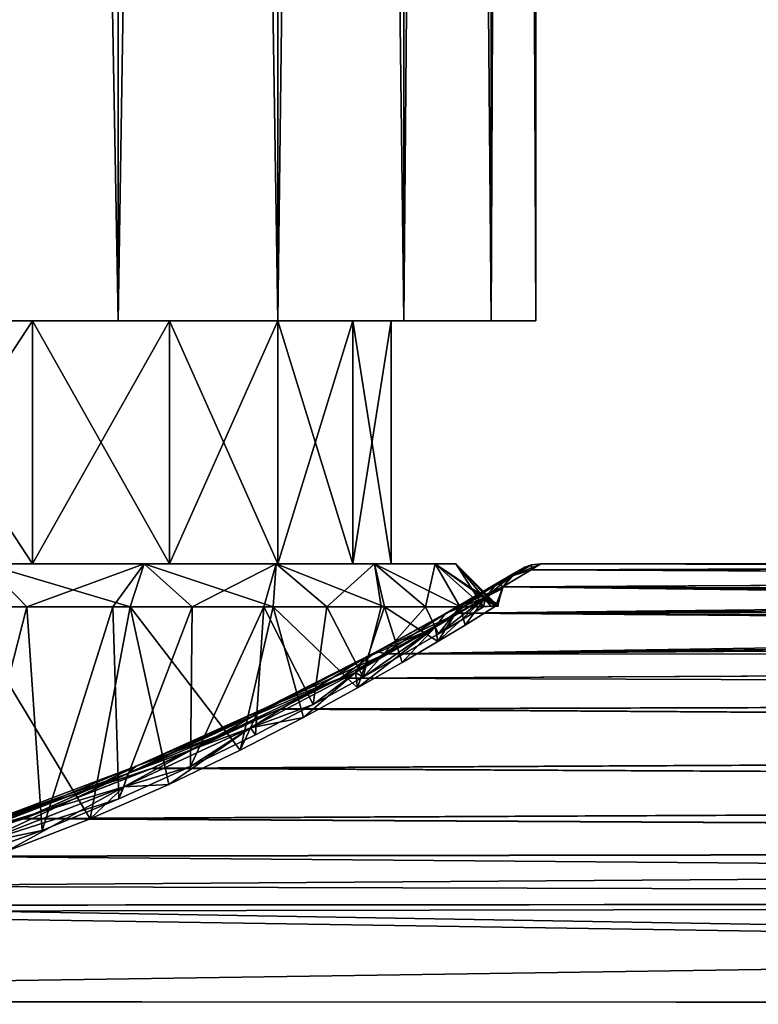
# Model space of a CAD drawing. Units: millimetres. Extents: x -110 to 73, y 120 to 1033.
# Drawn here: x -90 to -81, y 831 to 843 of the extents above; entities that cross this region are included whole.
import ezdxf

# ---------------------------------------------------------------- set-up
doc = ezdxf.new("R2010")
doc.units = ezdxf.units.MM
doc.header["$LTSCALE"] = 65.185185
for name, color, linetype in [('111', 7, 'CONTINUOUS'), ('112', 7, 'CONTINUOUS'), ('114', 7, 'CONTINUOUS'), ('31', 7, 'CONTINUOUS'), ('32', 7, 'CONTINUOUS'), ('35', 7, 'CONTINUOUS'), ('46', 7, 'CONTINUOUS'), ('47', 7, 'CONTINUOUS'), ('96', 7, 'CONTINUOUS'), ('97', 7, 'CONTINUOUS'), ('98', 7, 'CONTINUOUS'), ('99', 7, 'CONTINUOUS')]:
    doc.layers.add(name, color=color, linetype=linetype)

msp = doc.modelspace()

# ---------------------------------------------------------------- linework, layer by layer
at = {"layer": '111', "color": 7, "linetype": 'Continuous'}
for points in [[(-89.946, 836.5, -8.333), (-91.811, 836.5, -9.41), (-89.946, 839.34, -8.333), (-89.946, 836.5, -8.333)], [(-89.946, 839.34, -8.333), (-91.811, 836.5, -9.41), (-91.811, 839.34, -9.41), (-89.946, 839.34, -8.333)], [(-91.811, 836.5, 9.41), (-89.946, 836.5, 8.333), (-91.811, 839.34, 9.41), (-91.811, 836.5, 9.41)], [(-91.811, 839.34, 9.41), (-89.946, 836.5, 8.333), (-89.946, 839.34, 8.333), (-91.811, 839.34, 9.41)], [(-88.345, 836.5, -6.892), (-89.946, 836.5, -8.333), (-88.345, 839.34, -6.892), (-88.345, 836.5, -6.892)], [(-88.345, 839.34, -6.892), (-89.946, 836.5, -8.333), (-89.946, 839.34, -8.333), (-88.345, 839.34, -6.892)], [(-89.946, 836.5, 8.333), (-88.345, 836.5, 6.892), (-89.946, 839.34, 8.333), (-89.946, 836.5, 8.333)], [(-89.946, 839.34, 8.333), (-88.345, 836.5, 6.892), (-88.345, 839.34, 6.892), (-89.946, 839.34, 8.333)], [(-87.08, 836.5, -5.15), (-88.345, 836.5, -6.892), (-87.08, 839.34, -5.15), (-87.08, 836.5, -5.15)], [(-87.08, 839.34, -5.15), (-88.345, 836.5, -6.892), (-88.345, 839.34, -6.892), (-87.08, 839.34, -5.15)], [(-88.345, 836.5, 6.892), (-87.08, 836.5, 5.15), (-88.345, 839.34, 6.892), (-88.345, 836.5, 6.892)], [(-88.345, 839.34, 6.892), (-87.08, 836.5, 5.15), (-87.08, 839.34, 5.15), (-88.345, 839.34, 6.892)], [(-86.204, 836.5, -3.183), (-87.08, 836.5, -5.15), (-86.204, 839.34, -3.183), (-86.204, 836.5, -3.183)], [(-86.204, 839.34, -3.183), (-87.08, 836.5, -5.15), (-87.08, 839.34, -5.15), (-86.204, 839.34, -3.183)], [(-87.08, 836.5, 5.15), (-86.204, 836.5, 3.183), (-87.08, 839.34, 5.15), (-87.08, 836.5, 5.15)], [(-87.08, 839.34, 5.15), (-86.204, 836.5, 3.183), (-86.204, 839.34, 3.183), (-87.08, 839.34, 5.15)], [(-85.756, 836.5, -1.076), (-86.204, 836.5, -3.183), (-85.756, 839.34, -1.076), (-85.756, 836.5, -1.076)], [(-85.756, 839.34, -1.076), (-86.204, 836.5, -3.183), (-86.204, 839.34, -3.183), (-85.756, 839.34, -1.076)], [(-86.204, 836.5, 3.183), (-85.756, 836.5, 1.076), (-86.204, 839.34, 3.183), (-86.204, 836.5, 3.183)], [(-86.204, 839.34, 3.183), (-85.756, 836.5, 1.076), (-85.756, 839.34, 1.076), (-86.204, 839.34, 3.183)], [(-85.756, 836.5, 1.076), (-85.756, 836.5, -1.076), (-85.756, 839.34, 1.076), (-85.756, 836.5, 1.076)], [(-85.756, 839.34, 1.076), (-85.756, 836.5, -1.076), (-85.756, 839.34, -1.076), (-85.756, 839.34, 1.076)]]:
    msp.add_3dface(points, dxfattribs=at)
at = {"layer": '112', "color": 7, "linetype": 'Continuous'}
for points in [[(-91.811, 839.34, 9.41), (-89.946, 839.34, 8.333), (-91.119, 839.34, 10.962), (-91.811, 839.34, 9.41)], [(-89.946, 839.34, -8.333), (-91.811, 839.34, -9.41), (-91.119, 839.34, -10.962), (-89.946, 839.34, -8.333)], [(-91.119, 839.34, 10.962), (-89.946, 839.34, 8.333), (-88.947, 839.34, 9.708), (-91.119, 839.34, 10.962)], [(-88.947, 839.34, -9.708), (-89.946, 839.34, -8.333), (-91.119, 839.34, -10.962), (-88.947, 839.34, -9.708)], [(-89.946, 839.34, 8.333), (-88.345, 839.34, 6.892), (-88.947, 839.34, 9.708), (-89.946, 839.34, 8.333)], [(-88.345, 839.34, -6.892), (-89.946, 839.34, -8.333), (-88.947, 839.34, -9.708), (-88.345, 839.34, -6.892)], [(-88.947, 839.34, 9.708), (-88.345, 839.34, 6.892), (-87.082, 839.34, 8.029), (-88.947, 839.34, 9.708)], [(-87.082, 839.34, -8.029), (-88.345, 839.34, -6.892), (-88.947, 839.34, -9.708), (-87.082, 839.34, -8.029)], [(-88.345, 839.34, 6.892), (-87.08, 839.34, 5.15), (-87.082, 839.34, 8.029), (-88.345, 839.34, 6.892)], [(-87.08, 839.34, -5.15), (-88.345, 839.34, -6.892), (-87.082, 839.34, -8.029), (-87.08, 839.34, -5.15)], [(-87.08, 839.34, 5.15), (-86.204, 839.34, 3.183), (-87.082, 839.34, 8.029), (-87.08, 839.34, 5.15)], [(-86.204, 839.34, 3.183), (-85.756, 839.34, 1.076), (-87.082, 839.34, 8.029), (-86.204, 839.34, 3.183)], [(-87.082, 839.34, 8.029), (-85.756, 839.34, 1.076), (-85.608, 839.34, 6), (-87.082, 839.34, 8.029)], [(-85.608, 839.34, -6), (-87.08, 839.34, -5.15), (-87.082, 839.34, -8.029), (-85.608, 839.34, -6)], [(-86.204, 839.34, -3.183), (-87.08, 839.34, -5.15), (-85.608, 839.34, -6), (-86.204, 839.34, -3.183)], [(-85.756, 839.34, -1.076), (-86.204, 839.34, -3.183), (-85.608, 839.34, -6), (-85.756, 839.34, -1.076)], [(-85.756, 839.34, 1.076), (-85.756, 839.34, -1.076), (-85.608, 839.34, -6), (-85.756, 839.34, 1.076)], [(-85.608, 839.34, 6), (-85.756, 839.34, 1.076), (-85.608, 839.34, -6), (-85.608, 839.34, 6)], [(-84.587, 839.34, 3.708), (-85.608, 839.34, 6), (-84.587, 839.34, -3.708), (-84.587, 839.34, 3.708)], [(-84.587, 839.34, -3.708), (-85.608, 839.34, 6), (-85.608, 839.34, -6), (-84.587, 839.34, -3.708)], [(-84.066, 839.34, 1.255), (-84.587, 839.34, 3.708), (-84.066, 839.34, -1.255), (-84.066, 839.34, 1.255)], [(-84.066, 839.34, -1.255), (-84.587, 839.34, 3.708), (-84.587, 839.34, -3.708), (-84.066, 839.34, -1.255)]]:
    msp.add_3dface(points, dxfattribs=at)
at = {"layer": '114', "color": 7, "linetype": 'Continuous'}
for points in [[(-91.119, 839.34, 10.962), (-88.947, 839.34, 9.708), (-91.119, 958.44, 10.963), (-91.119, 839.34, 10.962)], [(-91.119, 958.44, 10.963), (-88.947, 839.34, 9.708), (-88.947, 958.44, 9.708), (-91.119, 958.44, 10.963)], [(-88.947, 839.34, -9.708), (-91.119, 839.34, -10.962), (-88.947, 958.44, -9.708), (-88.947, 839.34, -9.708)], [(-88.947, 958.44, -9.708), (-91.119, 839.34, -10.962), (-91.119, 958.44, -10.963), (-88.947, 958.44, -9.708)], [(-88.947, 839.34, 9.708), (-87.082, 839.34, 8.029), (-88.947, 958.44, 9.708), (-88.947, 839.34, 9.708)], [(-88.947, 958.44, 9.708), (-87.082, 839.34, 8.029), (-87.082, 958.44, 8.029), (-88.947, 958.44, 9.708)], [(-87.082, 839.34, -8.029), (-88.947, 839.34, -9.708), (-87.082, 958.44, -8.029), (-87.082, 839.34, -8.029)], [(-87.082, 958.44, -8.029), (-88.947, 839.34, -9.708), (-88.947, 958.44, -9.708), (-87.082, 958.44, -8.029)], [(-87.082, 839.34, 8.029), (-85.608, 839.34, 6), (-87.082, 958.44, 8.029), (-87.082, 839.34, 8.029)], [(-87.082, 958.44, 8.029), (-85.608, 839.34, 6), (-85.608, 958.44, 6), (-87.082, 958.44, 8.029)], [(-85.608, 839.34, -6), (-87.082, 839.34, -8.029), (-85.608, 958.44, -6), (-85.608, 839.34, -6)], [(-85.608, 958.44, -6), (-87.082, 839.34, -8.029), (-87.082, 958.44, -8.029), (-85.608, 958.44, -6)], [(-85.608, 839.34, 6), (-84.587, 839.34, 3.708), (-85.608, 958.44, 6), (-85.608, 839.34, 6)], [(-85.608, 958.44, 6), (-84.587, 839.34, 3.708), (-84.587, 958.44, 3.708), (-85.608, 958.44, 6)], [(-84.587, 839.34, -3.708), (-85.608, 839.34, -6), (-84.587, 958.44, -3.708), (-84.587, 839.34, -3.708)], [(-84.587, 958.44, -3.708), (-85.608, 839.34, -6), (-85.608, 958.44, -6), (-84.587, 958.44, -3.708)], [(-84.587, 839.34, 3.708), (-84.066, 839.34, 1.255), (-84.587, 958.44, 3.708), (-84.587, 839.34, 3.708)], [(-84.587, 958.44, 3.708), (-84.066, 839.34, 1.255), (-84.066, 958.44, 1.255), (-84.587, 958.44, 3.708)], [(-84.066, 839.34, -1.255), (-84.587, 839.34, -3.708), (-84.066, 958.44, -1.255), (-84.066, 839.34, -1.255)], [(-84.066, 958.44, -1.255), (-84.587, 839.34, -3.708), (-84.587, 958.44, -3.708), (-84.066, 958.44, -1.255)], [(-84.066, 839.34, 1.255), (-84.066, 839.34, -1.255), (-84.066, 958.44, 1.255), (-84.066, 839.34, 1.255)], [(-84.066, 958.44, 1.255), (-84.066, 839.34, -1.255), (-84.066, 958.44, -1.255), (-84.066, 958.44, 1.255)]]:
    msp.add_3dface(points, dxfattribs=at)
at = {"layer": '31', "color": 7, "linetype": 'Continuous'}
for points in [[(-84.118, 836.433, -1.64), (-64.91, 836.335, -2.561), (-84.451, 836.232, -3.264), (-84.118, 836.433, -1.64)], [(-84.007, 836.5), (-65.379, 836.457, -1.312), (-84.118, 836.433, -1.64), (-84.007, 836.5)], [(-65.379, 836.457, -1.312), (-64.91, 836.335, -2.561), (-84.118, 836.433, -1.64), (-65.379, 836.457, -1.312)], [(-65.537, 836.5), (-65.379, 836.457, -1.312), (-84.007, 836.5), (-65.537, 836.5)], [(-64.91, 836.335, -2.561), (-64.147, 836.16, -3.67), (-84.451, 836.232, -3.264), (-64.91, 836.335, -2.561)], [(-84.451, 836.232, -3.264), (-63.134, 835.972, -4.567), (-84.973, 835.925, -4.759), (-84.451, 836.232, -3.264)], [(-63.666, 836.064, -4.151), (-63.134, 835.972, -4.567), (-84.451, 836.232, -3.264), (-63.666, 836.064, -4.151)], [(-64.147, 836.16, -3.67), (-63.666, 836.064, -4.151), (-84.451, 836.232, -3.264), (-64.147, 836.16, -3.67)], [(-63.134, 835.972, -4.567), (-61.944, 835.816, -5.187), (-84.973, 835.925, -4.759), (-63.134, 835.972, -4.567)], [(-84.973, 835.925, -4.759), (-60.658, 835.729, -5.5), (-85.816, 835.451, -6.392), (-84.973, 835.925, -4.759)], [(-61.944, 835.816, -5.187), (-60.658, 835.729, -5.5), (-84.973, 835.925, -4.759), (-61.944, 835.816, -5.187)], [(-85.816, 835.451, -6.392), (-60.658, 835.729, -5.5), (-30.1, 835.444, -6.414), (-85.816, 835.451, -6.392)], [(-86.348, 835.166, -7.181), (-85.816, 835.451, -6.392), (-30.1, 835.444, -6.414), (-86.348, 835.166, -7.181)], [(-29.632, 834.966, -7.682), (-86.348, 835.166, -7.181), (-30.1, 835.444, -6.414), (-29.632, 834.966, -7.682)], [(-87.048, 834.808, -8.051), (-86.348, 835.166, -7.181), (-29.632, 834.966, -7.682), (-87.048, 834.808, -8.051)], [(-29.101, 834.417, -8.887), (-87.048, 834.808, -8.051), (-29.632, 834.966, -7.682), (-29.101, 834.417, -8.887)], [(-88.547, 834.112, -9.477), (-87.048, 834.808, -8.051), (-29.101, 834.417, -8.887), (-88.547, 834.112, -9.477)], [(-28.528, 833.816, -10.009), (-88.547, 834.112, -9.477), (-29.101, 834.417, -8.887), (-28.528, 833.816, -10.009)], [(-90.049, 833.523, -10.499), (-88.547, 834.112, -9.477), (-28.528, 833.816, -10.009), (-90.049, 833.523, -10.499)], [(-27.936, 833.188, -11.024), (-90.049, 833.523, -10.499), (-28.528, 833.816, -10.009), (-27.936, 833.188, -11.024)], [(-91.432, 833.084, -11.18), (-90.049, 833.523, -10.499), (-27.936, 833.188, -11.024), (-91.432, 833.084, -11.18)], [(-27.356, 832.559, -11.92), (-91.432, 833.084, -11.18), (-27.936, 833.188, -11.024), (-27.356, 832.559, -11.92)], [(-92.913, 832.734, -11.681), (-91.432, 833.084, -11.18), (-27.356, 832.559, -11.92), (-92.913, 832.734, -11.681)], [(-94.467, 832.508, -11.989), (-92.913, 832.734, -11.681), (-27.356, 832.559, -11.92), (-94.467, 832.508, -11.989)], [(-26.269, 831.354, -13.393), (-94.467, 832.508, -11.989), (-27.356, 832.559, -11.92), (-26.269, 831.354, -13.393)], [(-106.5, 831.39, -13.352), (-96.048, 832.434, -12.087), (-26.269, 831.354, -13.393), (-106.5, 831.39, -13.352)], [(-96.048, 832.434, -12.087), (-94.467, 832.508, -11.989), (-26.269, 831.354, -13.393), (-96.048, 832.434, -12.087)], [(-106.5, 830.082, -14.681), (-106.5, 831.39, -13.352), (-25.208, 830.126, -14.64), (-106.5, 830.082, -14.681)], [(-25.208, 830.126, -14.64), (-106.5, 831.39, -13.352), (-26.269, 831.354, -13.393), (-25.208, 830.126, -14.64)]]:
    msp.add_3dface(points, dxfattribs=at)
at = {"layer": '32', "color": 7, "linetype": 'Continuous'}
for points in [[(-84.451, 836.231, 3.266), (-64.91, 836.336, 2.56), (-84.118, 836.432, 1.643), (-84.451, 836.231, 3.266)], [(-65.537, 836.5), (-84.007, 836.5), (-84.118, 836.432, 1.643), (-65.537, 836.5)], [(-65.379, 836.457, 1.312), (-65.537, 836.5), (-84.118, 836.432, 1.643), (-65.379, 836.457, 1.312)], [(-64.91, 836.336, 2.56), (-65.379, 836.457, 1.312), (-84.118, 836.432, 1.643), (-64.91, 836.336, 2.56)], [(-64.147, 836.16, 3.67), (-64.91, 836.336, 2.56), (-84.451, 836.231, 3.266), (-64.147, 836.16, 3.67)], [(-84.975, 835.924, 4.764), (-64.147, 836.16, 3.67), (-84.451, 836.231, 3.266), (-84.975, 835.924, 4.764)], [(-63.667, 836.065, 4.15), (-64.147, 836.16, 3.67), (-84.975, 835.924, 4.764), (-63.667, 836.065, 4.15)], [(-63.135, 835.972, 4.566), (-63.667, 836.065, 4.15), (-84.975, 835.924, 4.764), (-63.135, 835.972, 4.566)], [(-61.945, 835.816, 5.186), (-63.135, 835.972, 4.566), (-84.975, 835.924, 4.764), (-61.945, 835.816, 5.186)], [(-85.822, 835.448, 6.402), (-61.945, 835.816, 5.186), (-84.975, 835.924, 4.764), (-85.822, 835.448, 6.402)], [(-30.483, 835.832, 5.126), (-59.342, 835.729, 5.5), (-85.822, 835.448, 6.402), (-30.483, 835.832, 5.126)], [(-30.1, 835.443, 6.416), (-30.483, 835.832, 5.126), (-85.822, 835.448, 6.402), (-30.1, 835.443, 6.416)], [(-60.659, 835.729, 5.5), (-61.945, 835.816, 5.186), (-85.822, 835.448, 6.402), (-60.659, 835.729, 5.5)], [(-59.342, 835.729, 5.5), (-60.659, 835.729, 5.5), (-85.822, 835.448, 6.402), (-59.342, 835.729, 5.5)], [(-86.348, 835.166, 7.181), (-30.1, 835.443, 6.416), (-85.822, 835.448, 6.402), (-86.348, 835.166, 7.181)], [(-29.632, 834.965, 7.683), (-30.1, 835.443, 6.416), (-86.348, 835.166, 7.181), (-29.632, 834.965, 7.683)], [(-87.056, 834.804, 8.06), (-29.632, 834.965, 7.683), (-86.348, 835.166, 7.181), (-87.056, 834.804, 8.06)], [(-29.101, 834.417, 8.887), (-29.632, 834.965, 7.683), (-87.056, 834.804, 8.06), (-29.101, 834.417, 8.887)], [(-88.555, 834.109, 9.484), (-29.101, 834.417, 8.887), (-87.056, 834.804, 8.06), (-88.555, 834.109, 9.484)], [(-28.528, 833.816, 10.008), (-29.101, 834.417, 8.887), (-88.555, 834.109, 9.484), (-28.528, 833.816, 10.008)], [(-90.053, 833.521, 10.501), (-28.528, 833.816, 10.008), (-88.555, 834.109, 9.484), (-90.053, 833.521, 10.501)], [(-27.935, 833.187, 11.024), (-28.528, 833.816, 10.008), (-90.053, 833.521, 10.501), (-27.935, 833.187, 11.024)], [(-91.436, 833.082, 11.181), (-27.935, 833.187, 11.024), (-90.053, 833.521, 10.501), (-91.436, 833.082, 11.181)], [(-27.355, 832.558, 11.922), (-27.935, 833.187, 11.024), (-92.91, 832.734, 11.681), (-27.355, 832.558, 11.922)], [(-92.91, 832.734, 11.681), (-27.935, 833.187, 11.024), (-91.436, 833.082, 11.181), (-92.91, 832.734, 11.681)], [(-94.456, 832.51, 11.987), (-27.355, 832.558, 11.922), (-92.91, 832.734, 11.681), (-94.456, 832.51, 11.987)], [(-26.268, 831.352, 13.395), (-27.355, 832.558, 11.922), (-106.5, 831.39, 13.352), (-26.268, 831.352, 13.395)], [(-106.5, 831.39, 13.352), (-27.355, 832.558, 11.922), (-96.035, 832.434, 12.087), (-106.5, 831.39, 13.352)], [(-96.035, 832.434, 12.087), (-27.355, 832.558, 11.922), (-94.456, 832.51, 11.987), (-96.035, 832.434, 12.087)], [(-106.5, 830.082, 14.681), (-26.268, 831.352, 13.395), (-106.5, 831.39, 13.352), (-106.5, 830.082, 14.681)]]:
    msp.add_3dface(points, dxfattribs=at)
at = {"layer": '35', "color": 7, "linetype": 'Continuous'}
for points in [[(-84.537, 836.007, -0.823), (-84.515, 836.007, -0.412), (-84.514, 836.022, -0.407), (-84.537, 836.007, -0.823)], [(-84.536, 836.007, 0.81), (-84.515, 836.021, 0.441), (-84.515, 836.007, 0.412), (-84.536, 836.007, 0.81)], [(-84.506, 836.026), (-84.507, 836.007), (-84.515, 836.007, 0.412), (-84.506, 836.026)], [(-84.515, 836.021, 0.441), (-84.506, 836.026), (-84.515, 836.007, 0.412), (-84.515, 836.021, 0.441)], [(-84.515, 836.007, -0.412), (-84.507, 836.007), (-84.514, 836.022, -0.407), (-84.515, 836.007, -0.412)], [(-84.514, 836.022, -0.407), (-84.507, 836.007), (-84.506, 836.026), (-84.514, 836.022, -0.407)]]:
    msp.add_3dface(points, dxfattribs=at)
at = {"layer": '46', "color": 7, "linetype": 'Continuous'}
for points in [[(-84.192, 836.464, 0), (-84.518, 836.274, 2.16), (-84.115, 836.488, 0), (-84.192, 836.464, 0)], [(-84.115, 836.488, 0), (-84.518, 836.274, 2.16), (-84.328, 836.364, 2.206), (-84.115, 836.488, 0)], [(-84.31, 836.398, 0), (-84.518, 836.274, 2.16), (-84.192, 836.464, 0), (-84.31, 836.398, 0)], [(-84.451, 836.231, 3.266), (-84.118, 836.432, 1.643), (-84.328, 836.364, 2.206), (-84.451, 836.231, 3.266)], [(-84.118, 836.432, 1.643), (-84.007, 836.5), (-84.328, 836.364, 2.206), (-84.118, 836.432, 1.643)], [(-84.007, 836.5), (-84.115, 836.488, 0), (-84.328, 836.364, 2.206), (-84.007, 836.5)], [(-84.518, 836.274, 2.16), (-85.122, 835.921, 4.214), (-84.328, 836.364, 2.206), (-84.518, 836.274, 2.16)], [(-84.328, 836.364, 2.206), (-85.122, 835.921, 4.214), (-84.947, 836.01, 4.302), (-84.328, 836.364, 2.206)], [(-84.451, 836.231, 3.266), (-84.328, 836.364, 2.206), (-84.947, 836.01, 4.302), (-84.451, 836.231, 3.266)], [(-84.351, 836.363, 0), (-84.651, 836.111, 2.116), (-84.31, 836.398, 0), (-84.351, 836.363, 0)], [(-84.31, 836.398, 0), (-84.651, 836.111, 2.116), (-84.518, 836.274, 2.16), (-84.31, 836.398, 0)], [(-84.449, 836.233, 0), (-84.651, 836.111, 2.116), (-84.351, 836.363, 0), (-84.449, 836.233, 0)], [(-84.651, 836.111, 2.116), (-85.24, 835.761, 4.132), (-84.518, 836.274, 2.16), (-84.651, 836.111, 2.116)], [(-84.518, 836.274, 2.16), (-85.24, 835.761, 4.132), (-85.122, 835.921, 4.214), (-84.518, 836.274, 2.16)], [(-84.975, 835.924, 4.764), (-84.451, 836.231, 3.266), (-84.947, 836.01, 4.302), (-84.975, 835.924, 4.764)], [(-84.449, 836.233, 0), (-84.536, 836.007, 0.81), (-84.651, 836.111, 2.116), (-84.449, 836.233, 0)], [(-84.515, 836.021, 0.441), (-84.536, 836.007, 0.81), (-84.449, 836.233, 0), (-84.515, 836.021, 0.441)], [(-84.461, 836.209, 0), (-84.515, 836.021, 0.441), (-84.449, 836.233, 0), (-84.461, 836.209, 0)], [(-84.506, 836.026), (-84.515, 836.021, 0.441), (-84.461, 836.209, 0), (-84.506, 836.026)], [(-85.24, 835.761, 4.132), (-84.651, 836.111, 2.116), (-85.209, 835.594, 3.915), (-85.24, 835.761, 4.132)], [(-85.209, 835.594, 3.915), (-84.651, 836.111, 2.116), (-84.892, 835.784, 2.935), (-85.209, 835.594, 3.915)], [(-84.651, 836.111, 2.116), (-84.536, 836.007, 0.81), (-84.892, 835.784, 2.935), (-84.651, 836.111, 2.116)], [(-85.122, 835.921, 4.214), (-86.078, 835.389, 6.081), (-84.947, 836.01, 4.302), (-85.122, 835.921, 4.214)], [(-84.947, 836.01, 4.302), (-86.078, 835.389, 6.081), (-85.924, 835.475, 6.205), (-84.947, 836.01, 4.302)], [(-84.975, 835.924, 4.764), (-84.947, 836.01, 4.302), (-85.924, 835.475, 6.205), (-84.975, 835.924, 4.764)], [(-85.24, 835.761, 4.132), (-86.173, 835.231, 5.97), (-85.122, 835.921, 4.214), (-85.24, 835.761, 4.132)], [(-85.122, 835.921, 4.214), (-86.173, 835.231, 5.97), (-86.078, 835.389, 6.081), (-85.122, 835.921, 4.214)], [(-85.822, 835.448, 6.402), (-84.975, 835.924, 4.764), (-85.924, 835.475, 6.205), (-85.822, 835.448, 6.402)], [(-86.173, 835.231, 5.97), (-85.24, 835.761, 4.132), (-86.149, 835.051, 5.837), (-86.173, 835.231, 5.97)], [(-86.149, 835.051, 5.837), (-85.24, 835.761, 4.132), (-85.627, 835.349, 4.885), (-86.149, 835.051, 5.837)], [(-85.627, 835.349, 4.885), (-85.24, 835.761, 4.132), (-85.209, 835.594, 3.915), (-85.627, 835.349, 4.885)], [(-86.078, 835.389, 6.081), (-87.33, 834.741, 7.713), (-85.924, 835.475, 6.205), (-86.078, 835.389, 6.081)], [(-85.924, 835.475, 6.205), (-87.33, 834.741, 7.713), (-87.204, 834.826, 7.864), (-85.924, 835.475, 6.205)], [(-85.822, 835.448, 6.402), (-85.924, 835.475, 6.205), (-87.204, 834.826, 7.864), (-85.822, 835.448, 6.402)], [(-86.348, 835.166, 7.181), (-85.822, 835.448, 6.402), (-87.204, 834.826, 7.864), (-86.348, 835.166, 7.181)], [(-86.173, 835.231, 5.97), (-87.4, 834.585, 7.582), (-86.078, 835.389, 6.081), (-86.173, 835.231, 5.97)], [(-86.078, 835.389, 6.081), (-87.4, 834.585, 7.582), (-87.33, 834.741, 7.713), (-86.078, 835.389, 6.081)], [(-87.056, 834.804, 8.06), (-86.348, 835.166, 7.181), (-87.715, 834.516, 8.679), (-87.056, 834.804, 8.06)], [(-86.348, 835.166, 7.181), (-87.204, 834.826, 7.864), (-87.715, 834.516, 8.679), (-86.348, 835.166, 7.181)], [(-87.4, 834.585, 7.582), (-86.173, 835.231, 5.97), (-86.78, 834.707, 6.759), (-87.4, 834.585, 7.582)], [(-86.78, 834.707, 6.759), (-86.173, 835.231, 5.97), (-86.149, 835.051, 5.837), (-86.78, 834.707, 6.759)], [(-87.33, 834.741, 7.713), (-88.834, 834.049, 9.08), (-87.204, 834.826, 7.864), (-87.33, 834.741, 7.713)], [(-87.204, 834.826, 7.864), (-88.834, 834.049, 9.08), (-88.736, 834.135, 9.252), (-87.204, 834.826, 7.864)], [(-87.204, 834.826, 7.864), (-88.736, 834.135, 9.252), (-87.715, 834.516, 8.679), (-87.204, 834.826, 7.864)], [(-87.4, 834.585, 7.582), (-88.879, 833.894, 8.939), (-87.33, 834.741, 7.713), (-87.4, 834.585, 7.582)], [(-87.33, 834.741, 7.713), (-88.879, 833.894, 8.939), (-88.834, 834.049, 9.08), (-87.33, 834.741, 7.713)], [(-88.555, 834.109, 9.484), (-87.056, 834.804, 8.06), (-87.715, 834.516, 8.679), (-88.555, 834.109, 9.484)], [(-87.519, 834.325, 7.636), (-87.4, 834.585, 7.582), (-86.78, 834.707, 6.759), (-87.519, 834.325, 7.636)], [(-88.555, 834.109, 9.484), (-87.715, 834.516, 8.679), (-89.289, 833.863, 9.905), (-88.555, 834.109, 9.484)], [(-87.715, 834.516, 8.679), (-88.736, 834.135, 9.252), (-89.289, 833.863, 9.905), (-87.715, 834.516, 8.679)], [(-88.879, 833.894, 8.939), (-87.4, 834.585, 7.582), (-88.356, 833.922, 8.445), (-88.879, 833.894, 8.939)], [(-88.356, 833.922, 8.445), (-87.4, 834.585, 7.582), (-87.519, 834.325, 7.636), (-88.356, 833.922, 8.445)], [(-88.834, 834.049, 9.08), (-90.55, 833.391, 10.164), (-88.736, 834.135, 9.252), (-88.834, 834.049, 9.08)], [(-88.736, 834.135, 9.252), (-90.55, 833.391, 10.164), (-90.482, 833.477, 10.349), (-88.736, 834.135, 9.252)], [(-88.736, 834.135, 9.252), (-90.482, 833.477, 10.349), (-89.289, 833.863, 9.905), (-88.736, 834.135, 9.252)], [(-88.879, 833.894, 8.939), (-90.575, 833.233, 10.019), (-88.834, 834.049, 9.08), (-88.879, 833.894, 8.939)], [(-88.834, 834.049, 9.08), (-90.575, 833.233, 10.019), (-90.55, 833.391, 10.164), (-88.834, 834.049, 9.08)], [(-90.053, 833.521, 10.501), (-88.555, 834.109, 9.484), (-89.289, 833.863, 9.905), (-90.053, 833.521, 10.501)], [(-89.273, 833.52, 9.167), (-88.879, 833.894, 8.939), (-88.356, 833.922, 8.445), (-89.273, 833.52, 9.167)], [(-90.053, 833.521, 10.501), (-89.289, 833.863, 9.905), (-91.047, 833.27, 10.856), (-90.053, 833.521, 10.501)], [(-89.289, 833.863, 9.905), (-90.482, 833.477, 10.349), (-91.047, 833.27, 10.856), (-89.289, 833.863, 9.905)], [(-90.575, 833.233, 10.019), (-88.879, 833.894, 8.939), (-90.246, 833.141, 9.783), (-90.575, 833.233, 10.019)], [(-90.246, 833.141, 9.783), (-88.879, 833.894, 8.939), (-89.273, 833.52, 9.167), (-90.246, 833.141, 9.783)], [(-91.436, 833.082, 11.181), (-90.053, 833.521, 10.501), (-91.047, 833.27, 10.856), (-91.436, 833.082, 11.181)]]:
    msp.add_3dface(points, dxfattribs=at)
at = {"layer": '47', "color": 7, "linetype": 'Continuous'}
for points in [[(-84.118, 836.433, -1.64), (-84.451, 836.232, -3.264), (-84.328, 836.364, -2.206), (-84.118, 836.433, -1.64)], [(-84.115, 836.488, 0), (-84.118, 836.433, -1.64), (-84.328, 836.364, -2.206), (-84.115, 836.488, 0)], [(-84.192, 836.464, 0), (-84.115, 836.488, 0), (-84.328, 836.364, -2.206), (-84.192, 836.464, 0)], [(-84.31, 836.398, 0), (-84.192, 836.464, 0), (-84.328, 836.364, -2.206), (-84.31, 836.398, 0)], [(-84.007, 836.5), (-84.118, 836.433, -1.64), (-84.115, 836.488, 0), (-84.007, 836.5)], [(-84.451, 836.232, -3.264), (-84.947, 836.01, -4.302), (-84.328, 836.364, -2.206), (-84.451, 836.232, -3.264)], [(-84.947, 836.01, -4.302), (-84.518, 836.274, -2.16), (-84.328, 836.364, -2.206), (-84.947, 836.01, -4.302)], [(-84.351, 836.363, 0), (-84.31, 836.398, 0), (-84.518, 836.274, -2.16), (-84.351, 836.363, 0)], [(-84.518, 836.274, -2.16), (-84.31, 836.398, 0), (-84.328, 836.364, -2.206), (-84.518, 836.274, -2.16)], [(-84.449, 836.233, 0), (-84.351, 836.363, 0), (-84.518, 836.274, -2.16), (-84.449, 836.233, 0)], [(-85.122, 835.921, -4.214), (-84.651, 836.111, -2.116), (-84.518, 836.274, -2.16), (-85.122, 835.921, -4.214)], [(-85.122, 835.921, -4.214), (-84.518, 836.274, -2.16), (-84.947, 836.01, -4.302), (-85.122, 835.921, -4.214)], [(-84.451, 836.232, -3.264), (-84.973, 835.925, -4.759), (-84.947, 836.01, -4.302), (-84.451, 836.232, -3.264)], [(-84.651, 836.111, -2.116), (-84.449, 836.233, 0), (-84.518, 836.274, -2.16), (-84.651, 836.111, -2.116)], [(-84.461, 836.209, 0), (-84.449, 836.233, 0), (-84.651, 836.111, -2.116), (-84.461, 836.209, 0)], [(-84.506, 836.026), (-84.461, 836.209, 0), (-84.651, 836.111, -2.116), (-84.506, 836.026)], [(-85.24, 835.761, -4.132), (-85.203, 835.683, -3.912), (-84.651, 836.111, -2.116), (-85.24, 835.761, -4.132)], [(-85.24, 835.761, -4.132), (-84.651, 836.111, -2.116), (-85.122, 835.921, -4.214), (-85.24, 835.761, -4.132)], [(-85.203, 835.683, -3.912), (-84.678, 836, -2.013), (-84.651, 836.111, -2.116), (-85.203, 835.683, -3.912)], [(-84.651, 836.111, -2.116), (-84.678, 836, -2.013), (-84.593, 836.006, -1.41), (-84.651, 836.111, -2.116)], [(-84.537, 836.007, -0.823), (-84.514, 836.022, -0.407), (-84.651, 836.111, -2.116), (-84.537, 836.007, -0.823)], [(-84.537, 836.007, -0.823), (-84.651, 836.111, -2.116), (-84.593, 836.006, -1.41), (-84.537, 836.007, -0.823)], [(-84.514, 836.022, -0.407), (-84.506, 836.026), (-84.651, 836.111, -2.116), (-84.514, 836.022, -0.407)], [(-84.973, 835.925, -4.759), (-85.924, 835.475, -6.205), (-84.947, 836.01, -4.302), (-84.973, 835.925, -4.759)], [(-85.924, 835.475, -6.205), (-85.122, 835.921, -4.214), (-84.947, 836.01, -4.302), (-85.924, 835.475, -6.205)], [(-86.078, 835.389, -6.081), (-85.24, 835.761, -4.132), (-85.122, 835.921, -4.214), (-86.078, 835.389, -6.081)], [(-86.078, 835.389, -6.081), (-85.122, 835.921, -4.214), (-85.924, 835.475, -6.205), (-86.078, 835.389, -6.081)], [(-84.973, 835.925, -4.759), (-85.816, 835.451, -6.392), (-85.924, 835.475, -6.205), (-84.973, 835.925, -4.759)], [(-86.173, 835.231, -5.97), (-86.083, 835.176, -5.737), (-85.24, 835.761, -4.132), (-86.173, 835.231, -5.97)], [(-86.173, 835.231, -5.97), (-85.24, 835.761, -4.132), (-86.078, 835.389, -6.081), (-86.173, 835.231, -5.97)], [(-86.083, 835.176, -5.737), (-85.203, 835.683, -3.912), (-85.24, 835.761, -4.132), (-86.083, 835.176, -5.737)], [(-86.348, 835.166, -7.181), (-87.204, 834.826, -7.864), (-85.924, 835.475, -6.205), (-86.348, 835.166, -7.181)], [(-87.204, 834.826, -7.864), (-86.078, 835.389, -6.081), (-85.924, 835.475, -6.205), (-87.204, 834.826, -7.864)], [(-85.816, 835.451, -6.392), (-86.348, 835.166, -7.181), (-85.924, 835.475, -6.205), (-85.816, 835.451, -6.392)], [(-87.33, 834.741, -7.713), (-86.173, 835.231, -5.97), (-86.078, 835.389, -6.081), (-87.33, 834.741, -7.713)], [(-87.33, 834.741, -7.713), (-86.078, 835.389, -6.081), (-87.204, 834.826, -7.864), (-87.33, 834.741, -7.713)], [(-86.348, 835.166, -7.181), (-87.048, 834.808, -8.051), (-87.715, 834.516, -8.679), (-86.348, 835.166, -7.181)], [(-87.204, 834.826, -7.864), (-86.348, 835.166, -7.181), (-87.715, 834.516, -8.679), (-87.204, 834.826, -7.864)], [(-87.4, 834.585, -7.582), (-86.666, 834.857, -6.614), (-86.173, 835.231, -5.97), (-87.4, 834.585, -7.582)], [(-87.4, 834.585, -7.582), (-86.173, 835.231, -5.97), (-87.33, 834.741, -7.713), (-87.4, 834.585, -7.582)], [(-86.666, 834.857, -6.614), (-86.083, 835.176, -5.737), (-86.173, 835.231, -5.97), (-86.666, 834.857, -6.614)], [(-88.736, 834.135, -9.252), (-87.33, 834.741, -7.713), (-87.204, 834.826, -7.864), (-88.736, 834.135, -9.252)], [(-88.736, 834.135, -9.252), (-87.204, 834.826, -7.864), (-87.715, 834.516, -8.679), (-88.736, 834.135, -9.252)], [(-87.341, 834.504, -7.448), (-86.666, 834.857, -6.614), (-87.4, 834.585, -7.582), (-87.341, 834.504, -7.448)], [(-88.834, 834.049, -9.08), (-87.4, 834.585, -7.582), (-87.33, 834.741, -7.713), (-88.834, 834.049, -9.08)], [(-88.834, 834.049, -9.08), (-87.33, 834.741, -7.713), (-88.736, 834.135, -9.252), (-88.834, 834.049, -9.08)], [(-87.048, 834.808, -8.051), (-88.547, 834.112, -9.477), (-87.715, 834.516, -8.679), (-87.048, 834.808, -8.051)], [(-88.547, 834.112, -9.477), (-89.289, 833.863, -9.905), (-87.715, 834.516, -8.679), (-88.547, 834.112, -9.477)], [(-89.289, 833.863, -9.905), (-88.736, 834.135, -9.252), (-87.715, 834.516, -8.679), (-89.289, 833.863, -9.905)], [(-88.879, 833.894, -8.939), (-88.102, 834.131, -8.224), (-87.4, 834.585, -7.582), (-88.879, 833.894, -8.939)], [(-88.879, 833.894, -8.939), (-87.4, 834.585, -7.582), (-88.834, 834.049, -9.08), (-88.879, 833.894, -8.939)], [(-88.102, 834.131, -8.224), (-87.341, 834.504, -7.448), (-87.4, 834.585, -7.582), (-88.102, 834.131, -8.224)], [(-90.481, 833.477, -10.349), (-88.834, 834.049, -9.08), (-88.736, 834.135, -9.252), (-90.481, 833.477, -10.349)], [(-90.481, 833.477, -10.349), (-88.736, 834.135, -9.252), (-89.289, 833.863, -9.905), (-90.481, 833.477, -10.349)], [(-88.938, 833.753, -8.927), (-88.102, 834.131, -8.224), (-88.879, 833.894, -8.939), (-88.938, 833.753, -8.927)], [(-90.55, 833.391, -10.164), (-88.879, 833.894, -8.939), (-88.834, 834.049, -9.08), (-90.55, 833.391, -10.164)], [(-90.55, 833.391, -10.164), (-88.834, 834.049, -9.08), (-90.481, 833.477, -10.349), (-90.55, 833.391, -10.164)], [(-88.547, 834.112, -9.477), (-90.049, 833.523, -10.499), (-89.289, 833.863, -9.905), (-88.547, 834.112, -9.477)], [(-90.049, 833.523, -10.499), (-91.047, 833.27, -10.856), (-89.289, 833.863, -9.905), (-90.049, 833.523, -10.499)], [(-91.047, 833.27, -10.856), (-90.481, 833.477, -10.349), (-89.289, 833.863, -9.905), (-91.047, 833.27, -10.856)], [(-90.575, 833.233, -10.019), (-88.938, 833.753, -8.927), (-88.879, 833.894, -8.939), (-90.575, 833.233, -10.019)], [(-90.575, 833.233, -10.019), (-88.879, 833.894, -8.939), (-90.55, 833.391, -10.164), (-90.575, 833.233, -10.019)], [(-89.835, 833.386, -9.545), (-88.938, 833.753, -8.927), (-90.575, 833.233, -10.019), (-89.835, 833.386, -9.545)], [(-90.049, 833.523, -10.499), (-91.432, 833.084, -11.18), (-91.047, 833.27, -10.856), (-90.049, 833.523, -10.499)], [(-90.769, 833.048, -10.068), (-89.835, 833.386, -9.545), (-90.575, 833.233, -10.019), (-90.769, 833.048, -10.068)]]:
    msp.add_3dface(points, dxfattribs=at)
at = {"layer": '96', "color": 7, "linetype": 'Continuous'}
for points in [[(-91.811, 836.5, -9.41), (-89.946, 836.5, -8.333), (-90.503, 836.5, -9.527), (-91.811, 836.5, -9.41)], [(-89.946, 836.5, 8.333), (-91.811, 836.5, 9.41), (-88.641, 836.5, 8.176), (-89.946, 836.5, 8.333)], [(-88.641, 836.5, 8.176), (-91.811, 836.5, 9.41), (-90.503, 836.5, 9.527), (-88.641, 836.5, 8.176)], [(-90.503, 836.5, -9.527), (-89.946, 836.5, -8.333), (-88.641, 836.5, -8.176), (-90.503, 836.5, -9.527)], [(-89.946, 836.5, -8.333), (-88.345, 836.5, -6.892), (-88.641, 836.5, -8.176), (-89.946, 836.5, -8.333)], [(-88.345, 836.5, 6.892), (-89.946, 836.5, 8.333), (-88.641, 836.5, 8.176), (-88.345, 836.5, 6.892)], [(-88.641, 836.5, -8.176), (-88.345, 836.5, -6.892), (-87.099, 836.5, -6.462), (-88.641, 836.5, -8.176)], [(-87.099, 836.5, 6.462), (-88.345, 836.5, 6.892), (-88.641, 836.5, 8.176), (-87.099, 836.5, 6.462)], [(-88.345, 836.5, -6.892), (-87.08, 836.5, -5.15), (-87.099, 836.5, -6.462), (-88.345, 836.5, -6.892)], [(-87.08, 836.5, 5.15), (-88.345, 836.5, 6.892), (-87.099, 836.5, 6.462), (-87.08, 836.5, 5.15)], [(-87.099, 836.5, -6.462), (-87.08, 836.5, -5.15), (-85.952, 836.5, -4.473), (-87.099, 836.5, -6.462)], [(-85.952, 836.5, 4.473), (-87.08, 836.5, 5.15), (-87.099, 836.5, 6.462), (-85.952, 836.5, 4.473)], [(-87.08, 836.5, -5.15), (-86.204, 836.5, -3.183), (-85.952, 836.5, -4.473), (-87.08, 836.5, -5.15)], [(-86.204, 836.5, 3.183), (-87.08, 836.5, 5.15), (-85.952, 836.5, 4.473), (-86.204, 836.5, 3.183)], [(-86.204, 836.5, -3.183), (-85.756, 836.5, -1.076), (-85.243, 836.5, -2.297), (-86.204, 836.5, -3.183)], [(-85.952, 836.5, -4.473), (-86.204, 836.5, -3.183), (-85.243, 836.5, -2.297), (-85.952, 836.5, -4.473)], [(-85.756, 836.5, 1.076), (-86.204, 836.5, 3.183), (-85.243, 836.5, 2.297), (-85.756, 836.5, 1.076)], [(-85.243, 836.5, 2.297), (-86.204, 836.5, 3.183), (-85.952, 836.5, 4.473), (-85.243, 836.5, 2.297)], [(-85.756, 836.5, -1.076), (-85.756, 836.5, 1.076), (-85, 836.5), (-85.756, 836.5, -1.076)], [(-85.756, 836.5, -1.076), (-85, 836.5), (-85.243, 836.5, -2.297), (-85.756, 836.5, -1.076)], [(-85, 836.5), (-85.756, 836.5, 1.076), (-85.243, 836.5, 2.297), (-85, 836.5)]]:
    msp.add_3dface(points, dxfattribs=at)
at = {"layer": '97', "color": 7, "linetype": 'Continuous'}
for points in [[(-90.014, 836, -9.819), (-90.769, 833.048, -10.068), (-91.085, 836, -10.397), (-90.014, 836, -9.819)], [(-90.246, 833.141, 9.783), (-89.273, 833.52, 9.167), (-90.774, 836, 10.244), (-90.246, 833.141, 9.783)], [(-90.774, 836, 10.244), (-89.273, 833.52, 9.167), (-88.805, 836, 8.971), (-90.774, 836, 10.244)], [(-89.835, 833.386, -9.545), (-90.769, 833.048, -10.068), (-90.014, 836, -9.819), (-89.835, 833.386, -9.545)], [(-89.009, 836, -9.131), (-89.835, 833.386, -9.545), (-90.014, 836, -9.819), (-89.009, 836, -9.131)], [(-88.938, 833.753, -8.927), (-89.835, 833.386, -9.545), (-89.009, 836, -9.131), (-88.938, 833.753, -8.927)], [(-89.273, 833.52, 9.167), (-88.356, 833.922, 8.445), (-88.805, 836, 8.971), (-89.273, 833.52, 9.167)], [(-88.083, 836, -8.341), (-88.938, 833.753, -8.927), (-89.009, 836, -9.131), (-88.083, 836, -8.341)], [(-88.102, 834.131, -8.224), (-88.938, 833.753, -8.927), (-88.083, 836, -8.341), (-88.102, 834.131, -8.224)], [(-88.356, 833.922, 8.445), (-87.519, 834.325, 7.636), (-88.805, 836, 8.971), (-88.356, 833.922, 8.445)], [(-88.805, 836, 8.971), (-87.519, 834.325, 7.636), (-87.135, 836, 7.325), (-88.805, 836, 8.971)], [(-87.341, 834.504, -7.448), (-88.102, 834.131, -8.224), (-87.245, 836, -7.457), (-87.341, 834.504, -7.448)], [(-87.245, 836, -7.457), (-88.102, 834.131, -8.224), (-88.083, 836, -8.341), (-87.245, 836, -7.457)], [(-87.519, 834.325, 7.636), (-86.78, 834.707, 6.759), (-87.135, 836, 7.325), (-87.519, 834.325, 7.636)], [(-86.666, 834.857, -6.614), (-87.341, 834.504, -7.448), (-87.245, 836, -7.457), (-86.666, 834.857, -6.614)], [(-86.506, 836, -6.49), (-86.666, 834.857, -6.614), (-87.245, 836, -7.457), (-86.506, 836, -6.49)], [(-86.78, 834.707, 6.759), (-86.149, 835.051, 5.837), (-87.135, 836, 7.325), (-86.78, 834.707, 6.759)], [(-87.135, 836, 7.325), (-86.149, 835.051, 5.837), (-85.834, 836, 5.377), (-87.135, 836, 7.325)], [(-86.083, 835.176, -5.737), (-86.666, 834.857, -6.614), (-86.506, 836, -6.49), (-86.083, 835.176, -5.737)], [(-85.873, 836, -5.45), (-86.083, 835.176, -5.737), (-86.506, 836, -6.49), (-85.873, 836, -5.45)], [(-86.149, 835.051, 5.837), (-85.627, 835.349, 4.885), (-85.834, 836, 5.377), (-86.149, 835.051, 5.837)], [(-85.203, 835.683, -3.912), (-86.083, 835.176, -5.737), (-85.354, 836, -4.349), (-85.203, 835.683, -3.912)], [(-85.354, 836, -4.349), (-86.083, 835.176, -5.737), (-85.873, 836, -5.45), (-85.354, 836, -4.349)], [(-85.834, 836, 5.377), (-85.209, 835.594, 3.915), (-84.953, 836.001, 3.195), (-85.834, 836, 5.377)], [(-85.627, 835.349, 4.885), (-85.209, 835.594, 3.915), (-85.834, 836, 5.377), (-85.627, 835.349, 4.885)], [(-84.954, 836, -3.199), (-85.203, 835.683, -3.912), (-85.354, 836, -4.349), (-84.954, 836, -3.199)], [(-85.209, 835.594, 3.915), (-84.892, 835.784, 2.935), (-84.953, 836.001, 3.195), (-85.209, 835.594, 3.915)], [(-84.678, 836, -2.013), (-85.203, 835.683, -3.912), (-84.954, 836, -3.199), (-84.678, 836, -2.013)], [(-84.892, 835.784, 2.935), (-84.536, 836.007, 0.81), (-84.953, 836.001, 3.195), (-84.892, 835.784, 2.935)]]:
    msp.add_3dface(points, dxfattribs=at)
at = {"layer": '98', "color": 7, "linetype": 'Continuous'}
for points in [[(-90.503, 836.5, 9.527), (-90.774, 836, 10.244), (-88.805, 836, 8.971), (-90.503, 836.5, 9.527)], [(-88.641, 836.5, 8.176), (-90.503, 836.5, 9.527), (-88.805, 836, 8.971), (-88.641, 836.5, 8.176)], [(-88.641, 836.5, 8.176), (-88.805, 836, 8.971), (-87.135, 836, 7.325), (-88.641, 836.5, 8.176)], [(-87.099, 836.5, 6.462), (-88.641, 836.5, 8.176), (-87.135, 836, 7.325), (-87.099, 836.5, 6.462)], [(-87.099, 836.5, 6.462), (-87.135, 836, 7.325), (-85.834, 836, 5.377), (-87.099, 836.5, 6.462)], [(-85.952, 836.5, 4.473), (-87.099, 836.5, 6.462), (-85.834, 836, 5.377), (-85.952, 836.5, 4.473)], [(-85.243, 836.5, 2.297), (-85.952, 836.5, 4.473), (-84.953, 836.001, 3.195), (-85.243, 836.5, 2.297)], [(-85.952, 836.5, 4.473), (-85.834, 836, 5.377), (-84.953, 836.001, 3.195), (-85.952, 836.5, 4.473)], [(-84.515, 836.007, 0.412), (-84.507, 836.007), (-85.243, 836.5, 2.297), (-84.515, 836.007, 0.412)], [(-84.507, 836.007), (-85, 836.5), (-85.243, 836.5, 2.297), (-84.507, 836.007)], [(-84.536, 836.007, 0.81), (-84.515, 836.007, 0.412), (-85.243, 836.5, 2.297), (-84.536, 836.007, 0.81)], [(-84.536, 836.007, 0.81), (-85.243, 836.5, 2.297), (-84.953, 836.001, 3.195), (-84.536, 836.007, 0.81)]]:
    msp.add_3dface(points, dxfattribs=at)
at = {"layer": '99', "color": 7, "linetype": 'Continuous'}
for points in [[(-90.503, 836.5, -9.527), (-90.014, 836, -9.819), (-91.085, 836, -10.397), (-90.503, 836.5, -9.527)], [(-90.503, 836.5, -9.527), (-88.641, 836.5, -8.176), (-90.014, 836, -9.819), (-90.503, 836.5, -9.527)], [(-88.641, 836.5, -8.176), (-89.009, 836, -9.131), (-90.014, 836, -9.819), (-88.641, 836.5, -8.176)], [(-88.641, 836.5, -8.176), (-88.083, 836, -8.341), (-89.009, 836, -9.131), (-88.641, 836.5, -8.176)], [(-88.641, 836.5, -8.176), (-87.099, 836.5, -6.462), (-88.083, 836, -8.341), (-88.641, 836.5, -8.176)], [(-87.099, 836.5, -6.462), (-87.245, 836, -7.457), (-88.083, 836, -8.341), (-87.099, 836.5, -6.462)], [(-87.099, 836.5, -6.462), (-86.506, 836, -6.49), (-87.245, 836, -7.457), (-87.099, 836.5, -6.462)], [(-87.099, 836.5, -6.462), (-85.952, 836.5, -4.473), (-86.506, 836, -6.49), (-87.099, 836.5, -6.462)], [(-85.952, 836.5, -4.473), (-85.873, 836, -5.45), (-86.506, 836, -6.49), (-85.952, 836.5, -4.473)], [(-85.952, 836.5, -4.473), (-85.243, 836.5, -2.297), (-85.354, 836, -4.349), (-85.952, 836.5, -4.473)], [(-85.952, 836.5, -4.473), (-85.354, 836, -4.349), (-85.873, 836, -5.45), (-85.952, 836.5, -4.473)], [(-85.243, 836.5, -2.297), (-84.954, 836, -3.199), (-85.354, 836, -4.349), (-85.243, 836.5, -2.297)], [(-85, 836.5), (-84.678, 836, -2.013), (-85.243, 836.5, -2.297), (-85, 836.5)], [(-85.243, 836.5, -2.297), (-84.678, 836, -2.013), (-84.954, 836, -3.199), (-85.243, 836.5, -2.297)], [(-84.507, 836.007), (-84.515, 836.007, -0.412), (-85, 836.5), (-84.507, 836.007)], [(-84.515, 836.007, -0.412), (-84.537, 836.007, -0.823), (-85, 836.5), (-84.515, 836.007, -0.412)], [(-84.537, 836.007, -0.823), (-84.593, 836.006, -1.41), (-85, 836.5), (-84.537, 836.007, -0.823)], [(-84.593, 836.006, -1.41), (-84.678, 836, -2.013), (-85, 836.5), (-84.593, 836.006, -1.41)]]:
    msp.add_3dface(points, dxfattribs=at)

doc.saveas('drawing.dxf')
